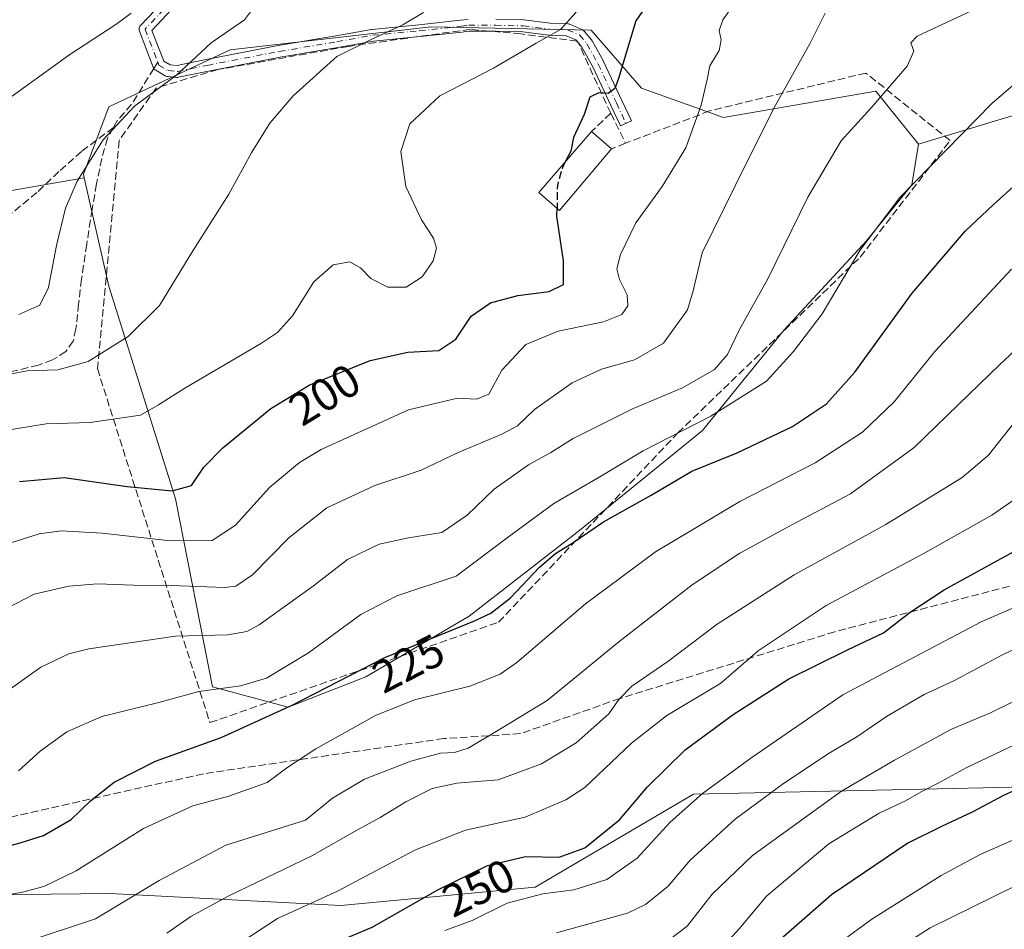
# Model space of a CAD drawing. Units: metres. Extents: x 613502 to 616930, y 4775646 to 4778016.
# Drawn here: x 614836 to 615051, y 4777268 to 4777466 of the extents above; entities that cross this region are included whole.
import ezdxf
from ezdxf.enums import TextEntityAlignment as Align

# ---------------------------------------------------------------- set-up
doc = ezdxf.new("R2010")
doc.units = ezdxf.units.M
doc.header["$MEASUREMENT"] = 0
doc.linetypes.add('DGN Style 3', pattern=[2.307223458686699, 1.648016756204785, -0.6592067024819142])
doc.linetypes.add('DGN Style 4', pattern=[2.6384748266838614, 1.318413404963828, -0.6592067024819142, 0.001648016756204785, -0.6592067024819142])
for name, color, linetype, lineweight in [('Arbolado forestal CxS', 92, 'Continuous', 0), ('Camino Cxs', 7, 'Continuous', 0), ('Camino eje', 30, 'DGN Style 4', 13), ('Curva de nivel maestra', 30, 'Continuous', 30), ('Curva de nivel maestra oculto', 30, 'DGN Style 3', 30), ('Curva de nivel normal', 30, 'Continuous', 0), ('Edificación Cxs', 1, 'Continuous', 13), ('Muro lineal', 1, 'DGN Style 3', 13), ('Pastizal CxS', 92, 'Continuous', 0), ('Prado CxS', 92, 'Continuous', 0), ('Rótulo de curva de nivel directora', 7, 'Continuous', 0), ('Senda', 7, 'DGN Style 3', 0), ('Senda no paivmentada conexión', 7, 'DGN Style 3', 0)]:
    doc.layers.add(name, color=color, linetype=linetype, lineweight=lineweight)
doc.styles.add('Style-Arial', font='txt')

# ---------------------------------------------------------------- blocks, each defined once
blk = doc.blocks.new('*U12')
at = {"layer": 'Arbolado forestal CxS', "color": 92, "linetype": 'Continuous', "lineweight": 0}
blk.add_polyline3d([(614810.5409000004, 4777274.831300001, 226.9386999999988), (614856.1001000004, 4777275.367900001, 232.593200000003), (614906.4124999996, 4777272.719900001, 245.2880000000005), (614948.7805000005, 4777276.692100001, 252.4330999999947), (614983.2789000003, 4777296.975299999, 253.6891000000033), (615049.7169000005, 4777298.451099999, 272.6196999999956), (615104.3437000001, 4777299.9279, 284.7131999999983), (615138.3009000003, 4777316.1669, 283.2771000000066), (615189.9748999998, 4777320.5955, 280.5828000000038), (615250.5077000001, 4777327.977299999, 270.4176000000007)], dxfattribs=at)

msp = doc.modelspace()

# ---------------------------------------------------------------- linework, layer by layer
at = {"layer": 'Arbolado forestal CxS', "color": 92, "linetype": 'Continuous', "lineweight": 0}
for points in [[(615240.1325000003, 4777401.779300001, 240.1177000000025), (615212.2845000001, 4777394.433700001, 246.3534999999974), (615178.0937000001, 4777386.3705, 253.8696999999956), (615141.9972999999, 4777378.2827, 255.5834999999934), (615132.2695000004, 4777381.124700001, 253.4630999999936), (615124.4035, 4777386.8465, 250.4039000000048), (615117.2528999997, 4777411.165899999, 239.0752000000066), (615101.1895000003, 4777434.229900001, 229.9804000000004), (615087.7005000003, 4777444.8419, 224.4006999999983), (615068.5743000006, 4777449.6679, 221.5256999999983), (615032.3317, 4777438.704299999, 218.1983000000037), (615023.0296999998, 4777450.2729, 214.020399999994), (614989.8375000004, 4777444.5043, 206.2850000000035), (614971.9584999997, 4777450.940300001, 201.1635999999999), (614960.9442999996, 4777463.5723, 196.1284000000014), (614926.0705000004, 4777464.3027, 189.6394), (614882.3082999998, 4777459.286699999, 185.1674000000057), (614855.8013000004, 4777446.8817, 183.8322000000044), (614850.2903000005, 4777432.2137, 184.7131999999983), (614850.4474999999, 4777431.3837, 184.8151999999973), (614813.7319, 4777424.9805, 178.5905000000057)], [(615032.3317, 4777438.704299999, 218.1983000000037), (615023.0296999998, 4777450.2729, 214.020399999994), (614989.8375000004, 4777444.5043, 206.2850000000035), (614971.9584999997, 4777450.940300001, 201.1635999999999), (614960.9442999996, 4777463.5723, 196.1284000000014), (614926.0705000004, 4777464.3027, 189.6394), (614882.3082999998, 4777459.286699999, 185.1674000000057), (614855.8013000004, 4777446.8817, 183.8322000000044), (614850.2903000005, 4777432.2137, 184.7131999999983), (614850.4474999999, 4777431.3837, 184.8151999999973)], [(615324.3277000004, 4777351.599099999, 240.7850000000035), (615340.5676999995, 4777367.837900001, 232.2449000000051), (615348.9307000004, 4777377.741900001, 227.6058000000048), (615347.4287, 4777394.223300001, 228.2963000000018), (615333.1854999998, 4777403.269900001, 230.4658000000054), (615316.8866999998, 4777409.765100001, 230.233699999997), (615285.7465000004, 4777410.6271, 233.6484000000055), (615240.1325000003, 4777401.779300001, 240.1177000000025), (615212.2845000001, 4777394.433700001, 246.3534999999974), (615178.0937000001, 4777386.3705, 253.8696999999956), (615141.9972999999, 4777378.2827, 255.5834999999934), (615132.2695000004, 4777381.124700001, 253.4630999999936), (615124.4035, 4777386.8465, 250.4039000000048), (615117.2528999997, 4777411.165899999, 239.0752000000066), (615101.1895000003, 4777434.229900001, 229.9804000000004), (615087.7005000003, 4777444.8419, 224.4006999999983), (615068.5743000006, 4777449.6679, 221.5256999999983), (615032.3317, 4777438.704299999, 218.1983000000037)], [(614850.4474999999, 4777431.3837, 184.8151999999973), (614813.7319, 4777424.9805, 178.5905000000057), (614803.1397000002, 4777423.656300001, 177.3396999999968), (614789.8997, 4777421.008300001, 177.653999999995), (614770.0395000001, 4777414.388699999, 177.5302999999985), (614755.4754999997, 4777407.7685, 176.0384000000049)], [(614755.4754999997, 4777407.7685, 176.0384000000049), (614752.7112999996, 4777383.641100001, 183.4101999999984), (614757.4870999996, 4777358.806700001, 193.4268000000011), (614764.1732999999, 4777342.5691, 199.5639999999985), (614769.2005000003, 4777322.0745, 206.8843000000052), (614786.9177000001, 4777296.976299999, 215.9897999999957), (614797.2537000002, 4777277.784299999, 224.0200000000041), (614810.5409000004, 4777274.831300001, 226.9386999999988), (614856.1001000004, 4777275.367900001, 232.593200000003), (614906.4124999996, 4777272.719900001, 245.2880000000005), (614948.7805000005, 4777276.692100001, 252.4330999999947), (614983.2789000003, 4777296.975299999, 253.6891000000033), (615049.7169000005, 4777298.451099999, 272.6196999999956), (615104.3437000001, 4777299.9279, 284.7131999999983), (615138.3009000003, 4777316.1669, 283.2771000000066), (615189.9748999998, 4777320.5955, 280.5828000000038), (615250.5077000001, 4777327.977299999, 270.4176000000007), (615302.1816999996, 4777339.788100001, 252.0706000000064), (615306.0120999999, 4777341.8311, 249.3424999999988), (615324.3277000004, 4777351.599099999, 240.7850000000035)]]:
    msp.add_polyline3d(points, dxfattribs=at)
at = {"layer": 'Camino Cxs', "color": 7, "linetype": 'Continuous', "lineweight": 0, "extrusion": (-0.131191137304884, 0.158518872410935, 0.9786013757308012), "elevation": 676834.0100149153, "flags": 128}
msp.add_lwpolyline([(-3519753.291598262, -3218002.24498466), (-3519753.291598262, -3218002.712021682)], dxfattribs=at)
at = {"layer": 'Camino Cxs', "color": 7, "linetype": 'Continuous', "lineweight": 0}
for points in [[(614940.1557, 4777465.949300001, 196.8482999999978), (614946.1749, 4777465.8169, 202.5880000000034), (614946.3092999998, 4777465.8069, 202.6828999999998), (614952.0049000002, 4777465.0867, 201.8084999999992), (614955.8479000004, 4777464.956700001, 199.8693999999959), (614956.0062999995, 4777464.941500001, 199.7774999999965), (614956.1618999997, 4777464.907099999, 199.6710000000021), (614956.3123000005, 4777464.853700001, 199.5522000000055), (614958.9581000004, 4777463.7291, 198.2801999999938), (614959.1401000004, 4777463.634299999, 198.2455000000045), (614959.3047000002, 4777463.511700001, 198.199099999998), (614959.4483000003, 4777463.364900001, 198.1432999999961), (614961.0384999998, 4777461.443299999, 198.1356999999989), (614961.1688999999, 4777461.253699999, 198.1705999999976), (614963.6224999996, 4777456.8113, 200.255799999999), (614963.6615000004, 4777456.7345, 200.3374999999942), (614967.6297000004, 4777448.269300001, 203.7553000000044), (614969.7159000002, 4777443.844500001, 202.777900000001), (614967.3642999995, 4777442.7357, 201.1785999999993), (614965.2767000003, 4777447.163100001, 201.7415999999939), (614961.3255000003, 4777455.5919, 198.925900000002), (614958.9578999998, 4777459.8795, 197.832699999999), (614957.6498999996, 4777461.460100001, 197.4222000000009), (614955.5179000003, 4777462.3663, 197.7728999999963), (614951.8570999998, 4777462.490300001, 198.7758999999933), (614951.7380999997, 4777462.4999, 198.8205000000016), (614946.0503000002, 4777463.218900001, 199.7452000000048), (614940.1127000004, 4777463.349500001, 194.9483000000037), (614934.3838999998, 4777463.349500001, 192.255799999999), (614932.8003000002, 4777463.159499999, 191.9501000000018), (614923.6574999997, 4777462.165899999, 191.1031999999977), (614913.5164999999, 4777461.1779, 191.1560000000027), (614905.7569000004, 4777459.7807, 192.9134000000049), (614893.1967000002, 4777457.665100001, 191.222299999994), (614877.5433, 4777454.630100001, 187.9060000000027), (614873.9030999999, 4777453.891100001, 190.2770000000019), (614871.0327000003, 4777453.310900001, 192.1806999999972), (614870.8498999998, 4777453.2873, 192.3031000000046), (614870.6655000001, 4777453.2897, 192.4352000000072), (614868.6557, 4777453.4597, 193.9418000000005), (614868.4660999998, 4777453.4901, 194.0920000000042), (614868.2830999997, 4777453.547700001, 194.2504999999946), (614868.1108999997, 4777453.631899999, 194.4143999999942), (614866.0815000003, 4777454.824300001, 196.3880000000063), (614865.9013, 4777454.951900001, 196.5651999999973), (614865.7455000002, 4777455.108300001, 196.7381000000023), (614865.6180999996, 4777455.288699999, 196.9020000000019), (614865.5231, 4777455.488100001, 197.0522000000055), (614865.2903000005, 4777456.108300001, 197.473800000007), (614862.5056999996, 4777463.327099999, 191.0188000000053), (614862.4426999995, 4777463.557499999, 190.8282000000036), (614862.4228999997, 4777463.783299999, 190.6129999999976), (614862.4426999995, 4777464.0089, 190.3690999999963), (614862.5012999997, 4777464.2279, 190.1088000000018), (614862.5970999999, 4777464.433300001, 189.9355000000069), (614862.7270999998, 4777464.618899999, 189.7906999999977), (614862.7745000003, 4777464.672300001, 189.7514999999985), (614868.7275, 4777471.022299999, 185.0429000000004)], [(614922.1331000002, 4777462.0174, 190.9965999999986), (614913.5164999999, 4777461.1779, 191.1560000000027), (614905.7569000004, 4777459.7807, 192.9134000000049), (614893.1967000002, 4777457.665100001, 191.222299999994), (614877.5433, 4777454.630100001, 187.9060000000027), (614873.9030999999, 4777453.891100001, 190.2770000000019), (614871.0327000003, 4777453.310900001, 192.1806999999972), (614870.8498999998, 4777453.2873, 192.3031000000046), (614870.6655000001, 4777453.2897, 192.4352000000072), (614868.6557, 4777453.4597, 193.9418000000005), (614868.4660999998, 4777453.4901, 194.0920000000042), (614868.2830999997, 4777453.547700001, 194.2504999999946), (614868.1108999997, 4777453.631899999, 194.4143999999942), (614866.0815000003, 4777454.824300001, 196.3880000000063), (614865.9013, 4777454.951900001, 196.5651999999973), (614865.7455000002, 4777455.108300001, 196.7381000000023), (614865.6180999996, 4777455.288699999, 196.9020000000019), (614865.5231, 4777455.488100001, 197.0522000000055), (614865.2903000005, 4777456.108300001, 197.473800000007), (614862.5056999996, 4777463.327099999, 191.0188000000053), (614862.4426999995, 4777463.557499999, 190.8282000000036), (614862.4228999997, 4777463.783299999, 190.6129999999976), (614862.4426999995, 4777464.0089, 190.3690999999963), (614862.5012999997, 4777464.2279, 190.1088000000018), (614862.5970999999, 4777464.433300001, 189.9355000000069), (614862.7270999998, 4777464.618899999, 189.7906999999977), (614862.7745000003, 4777464.672300001, 189.7514999999985), (614868.7275, 4777471.022299999, 185.0429000000004)], [(614870.5997000001, 4777469.217900001, 189.5914000000048), (614865.2297, 4777463.489499999, 192.0387000000046), (614867.7200999996, 4777457.033299999, 196.3448000000062), (614867.7953000005, 4777456.832900001, 196.1820000000007), (614869.1690999996, 4777456.025699999, 194.6426999999967), (614870.6996999999, 4777455.8961, 193.3147999999928), (614873.3870999999, 4777456.439300001, 191.3375999999989), (614877.0371000003, 4777457.180299999, 188.9964000000036), (614892.7175000003, 4777460.2205, 193.8889999999956), (614892.7440999999, 4777460.225500001, 193.9140000000043), (614905.3097000001, 4777462.3419, 195.6454999999987), (614913.1098999997, 4777463.7465, 192.145399999994), (614913.2119000005, 4777463.760700001, 192.1141999999963), (614923.3910999997, 4777464.7521, 190.4321999999956), (614932.5049000002, 4777465.742699999, 191.6309999999939), (614934.1513, 4777465.940300001, 192.2112999999954)], [(614870.5997000001, 4777469.217900001, 189.5914000000048), (614865.2297, 4777463.489499999, 192.0387000000046), (614867.7200999996, 4777457.033299999, 196.3448000000062), (614867.7953000005, 4777456.832900001, 196.1820000000007), (614869.1690999996, 4777456.025699999, 194.6426999999967), (614870.6996999999, 4777455.8961, 193.3147999999928), (614873.3870999999, 4777456.439300001, 191.3375999999989), (614877.0371000003, 4777457.180299999, 188.9964000000036), (614892.7175000003, 4777460.2205, 193.8889999999956), (614892.7440999999, 4777460.225500001, 193.9140000000043), (614905.3097000001, 4777462.3419, 195.6454999999987), (614913.1098999997, 4777463.7465, 192.145399999994), (614913.2119000005, 4777463.760700001, 192.1141999999963), (614923.3910999997, 4777464.7521, 190.4321999999956), (614932.5049000002, 4777465.742699999, 191.6309999999939), (614934.1513, 4777465.940300001, 192.2112999999954)], [(614940.1557, 4777465.949300001, 196.8482999999978), (614946.1749, 4777465.8169, 202.5880000000034), (614946.3092999998, 4777465.8069, 202.6828999999998), (614952.0049000002, 4777465.0867, 201.8084999999992), (614955.8479000004, 4777464.956700001, 199.8693999999959), (614956.0062999995, 4777464.941500001, 199.7774999999965), (614956.1618999997, 4777464.907099999, 199.6710000000021), (614956.3123000005, 4777464.853700001, 199.5522000000055), (614958.9581000004, 4777463.7291, 198.2801999999938), (614959.1401000004, 4777463.634299999, 198.2455000000045), (614959.3047000002, 4777463.511700001, 198.199099999998), (614959.4483000003, 4777463.364900001, 198.1432999999961), (614961.0384999998, 4777461.443299999, 198.1356999999989), (614961.1688999999, 4777461.253699999, 198.1705999999976), (614963.6224999996, 4777456.8113, 200.255799999999), (614963.6615000004, 4777456.7345, 200.3374999999942), (614967.6297000004, 4777448.269300001, 203.7553000000044), (614969.7159000002, 4777443.844500001, 202.777900000001), (614967.3642999995, 4777442.7357, 201.1785999999993), (614965.2767000003, 4777447.163100001, 201.7415999999939), (614961.3255000003, 4777455.5919, 198.925900000002), (614958.9578999998, 4777459.8795, 197.832699999999), (614958.1338999998, 4777460.875200001, 197.5840999999928)], [(614939.2200999996, 4777463.349500001, 194.2446000000054), (614934.3838999998, 4777463.349500001, 192.255799999999), (614932.8003000002, 4777463.159499999, 191.9501000000018), (614923.6574999997, 4777462.165899999, 191.1031999999977), (614922.1331000002, 4777462.0174, 190.9965999999986)], [(614957.8425000003, 4777461.227299999, 197.4879999999976), (614957.6498999996, 4777461.460100001, 197.4222000000009), (614955.5179000003, 4777462.3663, 197.7728999999963), (614951.8570999998, 4777462.490300001, 198.7758999999933), (614951.7380999997, 4777462.4999, 198.8205000000016), (614946.0503000002, 4777463.218900001, 199.7452000000048), (614940.1127000004, 4777463.349500001, 194.9483000000037), (614939.2200999996, 4777463.349500001, 194.2446000000054)]]:
    msp.add_polyline3d(points, dxfattribs=at)
at = {"layer": 'Camino eje', "color": 30, "linetype": 'DGN Style 4', "lineweight": 13}
for points in [[(615048.6196999997, 4777542.2827, 164.942200000005), (615049.3472999996, 4777539.2401, 165.6215999999986), (615044.8492999999, 4777533.4027, 166.2229999999981), (615040.3515, 4777531.5505, 166.5748000000021), (615034.2660999997, 4777528.772500001, 167.6450999999943), (615021.6983000003, 4777524.142300001, 171.6606000000029), (615008.6013000002, 4777520.834899999, 168.8695000000007), (614998.0181, 4777516.4693, 172.8395000000019), (614982.9367000004, 4777510.7807, 172.7994999999937), (614967.5909000002, 4777504.563100001, 171.8801999999996), (614946.4851000002, 4777496.5001, 172.7704999999987), (614938.3951000003, 4777493.565099999, 180.1374999999971), (614932.0050999997, 4777491.265100001, 181.8828000000067), (614925.9101, 4777489.075099999, 179.0429000000004), (614905.7917, 4777488.7863, 180.8815999999933), (614893.4885999998, 4777486.405099999, 185.963499999998), (614878.4073000001, 4777478.467599999, 182.0862000000052), (614869.676, 4777470.133199999, 187.1380999999965), (614863.7229000004, 4777463.783199999, 191.0568999999959), (614866.5050999997, 4777456.570699999, 196.9256000000023)], [(614866.5050999997, 4777456.570699999, 196.9256000000023), (614866.7401000002, 4777455.9451, 196.4835000000021), (614868.7651000004, 4777454.755100001, 194.4275999999954), (614870.7751000002, 4777454.585100001, 192.8019000000058), (614873.6451000003, 4777455.165100001, 190.8095999999932), (614877.2901, 4777455.905099999, 188.4395999999979), (614892.9649, 4777458.944300001, 192.5911000000051), (614905.5327000003, 4777461.061100001, 194.2342000000062), (614913.3378999997, 4777462.466700001, 191.1303000000044), (614923.5242999997, 4777463.458900001, 190.7636999999959), (614932.6524999999, 4777464.451099999, 191.8024000000005), (614934.3060999997, 4777464.649499999, 192.2538999999961), (614940.1271000003, 4777464.649499999, 195.8856999999989), (614946.1463000001, 4777464.517100001, 201.1959999999963), (614951.9011000004, 4777463.7895, 200.2945000000036), (614955.8037, 4777463.657299999, 198.7363000000041), (614958.4495000001, 4777462.5327, 197.5102000000043), (614960.0368999997, 4777460.614499999, 197.9777999999933), (614962.4842999997, 4777456.182700001, 198.9483000000037), (614966.4530999997, 4777447.7161, 202.5650000000023), (614968.5401, 4777443.290100001, 201.9100999999937)]]:
    msp.add_polyline3d(points, dxfattribs=at)
at = {"layer": 'Curva de nivel maestra', "color": 30, "linetype": 'Continuous', "lineweight": 30, "flags": 128}
for points, elevation in [([(614975.6699999999, 4777472.8201), (614970.7000000002, 4777465.630100001), (614966.9500000002, 4777453.040100001), (614966.0899999999, 4777450.850099999), (614964.6799999997, 4777449.7401), (614962.6200000001, 4777449.940099999), (614960.6799999997, 4777448.940099999), (614959.4400000004, 4777445.1601), (614957.1200000001, 4777440.170100001), (614956.54, 4777437.170100001), (614955.3165999996, 4777434.848200001)], 200), ([(614826.4000000004, 4777283.620100001), (614836.7100000001, 4777286.5001), (614841.5700000003, 4777287.970100001), (614847.5999999996, 4777291.4801), (614851.8600000005, 4777295.520099999), (614856.9900000002, 4777299.620100001), (614865.9800000006, 4777304.170100001), (614880.3399999999, 4777309.340100001), (614895.7999999998, 4777316.390100001), (614916, 4777326.8301), (614935.5099999999, 4777334.770099999), (614939.0999999996, 4777336.4901), (614943.3499999996, 4777339.840100001), (614949.7199999997, 4777346.530099999), (614953.1500000004, 4777349.5101), (614957.0499999998, 4777351.840100001), (614963.6799999997, 4777356.380100001), (614974.0099999999, 4777362.210100001), (614982.8899999997, 4777367.450099999), (614992.79, 4777371.460100001), (615004.8200000003, 4777377.190099999), (615012.2400000002, 4777382.140100001), (615018.4299999997, 4777389.030099999), (615030.9100000003, 4777406.2601), (615042.5800000001, 4777419.8101), (615048.54, 4777425.460100001), (615053.6699999999, 4777430.0801)], 225), ([(614836.3399999999, 4777365.210100001), (614846.0999999996, 4777366.0701), (614859.8499999996, 4777364.100099999), (614869.6100000005, 4777363.140100001), (614873.8799999999, 4777364.300100001), (614876.5700000003, 4777368.300100001), (614880.6900000004, 4777372.520099999), (614891.1299999999, 4777381.090100001), (614899.4600000001, 4777386.1801), (614912.79, 4777391.530099999), (614921.0099999999, 4777393.340100001), (614927.79, 4777393.7401), (614931.4500000002, 4777396.200099999), (614934.79, 4777401.200099999), (614939.0099999999, 4777404.1601), (614945.0099999999, 4777405.7601), (614951.8099999996, 4777406.620100001), (614954.9500000002, 4777408.110099999), (614954.9199999999, 4777413.280099999), (614953.5099999999, 4777423.0001), (614953.5301999999, 4777424.718800001)], 200), ([(614903.0199999996, 4777263.710100001), (614913.1900000004, 4777268.030099999), (614927.5599999996, 4777276.1601), (614938.3499999996, 4777281.460100001), (614946.6799999997, 4777283.380100001), (614954.0099999999, 4777283.300100001), (614959.5700000003, 4777285.300100001), (614967.2300000006, 4777291.460100001), (614973.2300000006, 4777298.590100001), (614981.4500000002, 4777306.6601), (614991.8799999999, 4777314.340100001), (614997.3700000001, 4777317.840100001), (615004.0099999999, 4777322.1601), (615016.8300000001, 4777328.460100001), (615024.6500000004, 4777332.190099999), (615030.4800000006, 4777336.710100001), (615037.9199999999, 4777341.520099999), (615053.2199999997, 4777350.020099999)], 250), ([(615063.54, 4777302.5101), (615050.7999999998, 4777296.710100001), (615044, 4777293.0701), (615037.3399999999, 4777289.9301), (615030, 4777286.340100001), (615013.3399999999, 4777275.050100001), (614997.6699999999, 4777261.3301)], 275)]:
    msp.add_lwpolyline(points, dxfattribs=dict(at, elevation=elevation))
at = {"layer": 'Curva de nivel maestra oculto', "color": 30, "linetype": 'DGN Style 3', "lineweight": 30, "elevation": 200, "flags": 128}
msp.add_lwpolyline([(614955.3165999996, 4777434.848200001), (614954.6799999997, 4777433.640100001), (614953.5899999999, 4777429.800100001), (614953.5301999999, 4777424.718800001)], dxfattribs=at)
at = {"layer": 'Curva de nivel normal', "color": 30, "linetype": 'Continuous', "lineweight": 0, "flags": 128}
for points, elevation in [([(614836.1799999997, 4777401.59), (614840.7699999996, 4777403.59), (614842.7000000002, 4777407.470000001), (614844.4000000004, 4777416.66), (614846.4199999999, 4777424.77), (614848.9000000004, 4777430.640000001), (614854.5800000001, 4777439.640000001), (614861.4600000001, 4777447), (614870.5999999996, 4777453.75), (614878.1100000005, 4777460.82), (614885.4199999999, 4777465.82), (614889.3399999999, 4777471.16)], 185), ([(614834.4400000004, 4777351.779999999), (614840.6399999997, 4777353.75), (614845.4299999997, 4777354.430000001), (614854.4000000004, 4777353.939999999), (614869.2599999999, 4777352.220000001), (614878.3499999996, 4777352.32), (614883.4299999997, 4777355.630000001), (614890.8399999999, 4777363.880000001), (614897.3899999997, 4777369.289999999), (614902.1200000001, 4777372.140000001), (614921.1399999997, 4777380.800000001), (614931.8200000003, 4777383.310000001), (614936, 4777383.100000001), (614938.6200000001, 4777384.199999999), (614941.4699999997, 4777389.480000001), (614946.7100000001, 4777395.050000001), (614953.79, 4777397.939999999), (614963.6500000004, 4777400.01), (614967.6699999999, 4777401.609999999), (614968.9199999999, 4777403.5), (614968.7699999996, 4777405.850000001), (614967.1100000005, 4777409.230000001), (614966.5300000003, 4777411.560000001), (614967.3799999999, 4777414.67), (614970.7000000002, 4777421.539999999), (614976.4299999997, 4777429.5), (614981.5599999996, 4777437.930000001), (614984.9100000003, 4777447.199999999), (614986.2400000002, 4777452.800000001), (614986.7999999998, 4777455.789999999), (614988.8499999996, 4777459.16), (614989.2699999996, 4777461.49), (614988.8799999999, 4777463.49), (614989.6600000003, 4777465.82), (614992, 4777469.119999999)], 205), ([(614924.4299999997, 4777467.41), (614919.8899999997, 4777464.77), (614912.9800000006, 4777461.529999999), (614905.5599999996, 4777457.869999999), (614896.0300000003, 4777449.230000001), (614890.9299999997, 4777443.27), (614887.0300000003, 4777437), (614881.9600000001, 4777427.82), (614874.1600000003, 4777415.449999999), (614866.8899999997, 4777403.57), (614860.0199999996, 4777396.77), (614851.3600000005, 4777391.310000001), (614844.6900000004, 4777389.52), (614838.0199999996, 4777389.289999999), (614828.9100000003, 4777387.57)], 190), ([(614831.8200000003, 4777376.07), (614842.1799999997, 4777377.77), (614851.79, 4777378.039999999), (614862.7199999997, 4777379.619999999), (614866.6900000004, 4777381.869999999), (614872.3600000005, 4777385.5), (614889.1399999997, 4777395.359999999), (614892.5599999996, 4777397.67), (614895.8300000001, 4777401.289999999), (614900.4800000006, 4777408.680000001), (614904.6900000004, 4777412.390000001), (614908.3499999996, 4777413.08), (614910.6500000004, 4777411.789999999), (614912.9000000004, 4777409.42), (614916.6500000004, 4777407.57), (614920.6200000001, 4777407.539999999), (614924.1200000001, 4777409.77), (614926.5300000003, 4777413.289999999), (614927.2699999996, 4777416.060000001), (614926.6299999999, 4777418.199999999), (614923.9600000001, 4777422.230000001), (614920.5999999996, 4777429.5), (614919.5099999999, 4777437.100000001), (614921.4100000003, 4777443.180000001), (614927.9800000006, 4777449.24), (614939.6799999997, 4777455.300000001), (614948.9500000002, 4777460.779999999), (614954.2400000002, 4777463.74), (614957.6699999999, 4777467.5)], 195), ([(614832.3399999999, 4777318.550000001), (614840.9900000002, 4777324.699999999), (614847.0899999999, 4777327.58), (614851.4800000006, 4777328.699999999), (614870.3700000001, 4777331.460000001), (614881.75, 4777331.76), (614885.9199999999, 4777332.460000001), (614888.6100000005, 4777333.890000001), (614900.4400000004, 4777342.41), (614907.8799999999, 4777348.140000001), (614914.7599999999, 4777351.5), (614921.1200000001, 4777352.9), (614928.3799999999, 4777354.09), (614933.9600000001, 4777357.84), (614939.8399999999, 4777363.51), (614947.2999999998, 4777368.84), (614952.2000000002, 4777371.51), (614957.0300000003, 4777374.539999999), (614969.8200000003, 4777380.980000001), (614980.8799999999, 4777385.609999999), (614987.8099999996, 4777389.619999999), (614990.6399999997, 4777392.850000001), (614993.2699999996, 4777398.32), (614999.4800000006, 4777409.380000001), (615008.2199999997, 4777427.180000001), (615015.4699999997, 4777439.42), (615022.0099999999, 4777446.680000001), (615029.8600000005, 4777455.699999999), (615031.2699999996, 4777458.970000001), (615030.6699999999, 4777460.800000001), (615032.0199999996, 4777462.26), (615044, 4777467.84)], 215), ([(614832.4600000001, 4777447.539999999), (614847.2999999998, 4777458.26), (614857.3399999999, 4777464.789999999), (614860.6900000004, 4777467.25)], 180), ([(614833.7000000002, 4777337.59), (614839.54, 4777340.59), (614847.0899999999, 4777342.34), (614853.3600000005, 4777342.850000001), (614861.1699999999, 4777342.57), (614869.4500000002, 4777342.529999999), (614881.0800000001, 4777342.060000001), (614883.54, 4777342.390000001), (614887.1500000004, 4777344.84), (614895.04, 4777352.859999999), (614903.3300000001, 4777359.42), (614913.7999999998, 4777364.32), (614923.8799999999, 4777367.680000001), (614931.79, 4777371.42), (614941.4600000001, 4777375.470000001), (614944.9000000004, 4777377.32), (614948.6200000001, 4777380.84), (614956.8099999996, 4777386.66), (614963.1900000004, 4777389.680000001), (614970.3700000001, 4777391.680000001), (614976.7199999997, 4777395.32), (614981.9600000001, 4777402.57), (614983.2199999997, 4777406.710000001), (614985.1399999997, 4777415), (614994.7699999996, 4777434.51), (615001.0499999998, 4777447.07), (615008.6900000004, 4777460.76), (615011.9600000001, 4777467.279999999)], 210), ([(614836.1299999999, 4777302.109999999), (614840.8600000005, 4777306.359999999), (614846.6900000004, 4777310.630000001), (614854.2800000003, 4777313.92), (614866.7199999997, 4777316.960000001), (614875.4600000001, 4777319.380000001), (614884.5, 4777320.600000001), (614890.1900000004, 4777322.27), (614899.3600000005, 4777327.83), (614910.7400000002, 4777336.180000001), (614918.5800000001, 4777340.210000001), (614931.5599999996, 4777344.560000001), (614942.6500000004, 4777352.880000001), (614952.8099999996, 4777360.4), (614962.8700000001, 4777366.210000001), (614972.3200000003, 4777371.859999999), (614987.04, 4777379.449999999), (614999.1900000004, 4777387.07), (615005.04, 4777393.529999999), (615011.3099999996, 4777401.730000001), (615019.5, 4777415.560000001), (615028.2400000002, 4777427.07), (615048.3200000003, 4777447.619999999), (615053.9500000002, 4777452.430000001)], 220), ([(615052.54, 4777411.5), (615035.8399999999, 4777393.49), (615027, 4777382.57), (615020.0700000003, 4777375.91), (615009.7800000003, 4777369.279999999), (614993.3600000005, 4777360.84), (614975, 4777349.84), (614959.6900000004, 4777338.51), (614944.7800000003, 4777325.689999999), (614941.1299999999, 4777323.180000001), (614934.4800000006, 4777320.529999999), (614922.4299999997, 4777317.57), (614913.9600000001, 4777314.189999999), (614900.9199999999, 4777306.92), (614894.8300000001, 4777302.880000001), (614890.3600000005, 4777299.550000001), (614881.9600000001, 4777296.560000001), (614874.1399999997, 4777294.470000001), (614863.3600000005, 4777289.539999999), (614848.6900000004, 4777280.310000001), (614841.6799999997, 4777276.9), (614837.0199999996, 4777275.640000001), (614811.7000000002, 4777271.100000001)], 230), ([(614838.2599999999, 4777264.980000001), (614852.9100000003, 4777269.84), (614866.8200000003, 4777278.210000001), (614881.3300000001, 4777285.850000001), (614898.6900000004, 4777291.369999999), (614904.5899999999, 4777296.109999999), (614911.5199999996, 4777300.310000001), (614921.6799999997, 4777304.180000001), (614928.0899999999, 4777305.92), (614931.1699999999, 4777306.119999999), (614934.1399999997, 4777307.060000001), (614939.8600000005, 4777310.449999999), (614951.3499999996, 4777317.4), (614967.0099999999, 4777330.25), (614983, 4777342.66), (614993.3399999999, 4777349.539999999), (615004.7199999997, 4777355.720000001), (615017.5199999996, 4777362.480000001), (615031.3799999999, 4777372.560000001), (615041, 4777381.99), (615049.9800000006, 4777390.619999999), (615058.2300000006, 4777398.41)], 235), ([(614868.4800000006, 4777266.680000001), (614873.6799999997, 4777270.310000001), (614881.9600000001, 4777274.84), (614900.0499999998, 4777283.539999999), (614910.0099999999, 4777289.210000001), (614914.9600000001, 4777291.9), (614920.5700000003, 4777295.359999999), (614926.3200000003, 4777298.24), (614931.6799999997, 4777299.4), (614940.6799999997, 4777300.16), (614950.1200000001, 4777303.65), (614957.6699999999, 4777308.220000001), (614964.79, 4777314.529999999), (614967, 4777317.67), (614969.8499999996, 4777320.550000001), (614977.6799999997, 4777325.930000001), (614988.4000000004, 4777334.08), (615005.1900000004, 4777344.789999999), (615025.1699999999, 4777355.800000001), (615041.7999999998, 4777366.039999999), (615047.5899999999, 4777370.890000001), (615053.29, 4777378.17)], 240), ([(615057.3300000001, 4777364.100000001), (615048.3200000003, 4777357.84), (615033.1600000003, 4777349.359999999), (615012.1600000003, 4777338.109999999), (614997.3399999999, 4777328.220000001), (614989.1900000004, 4777321.180000001), (614977.4800000006, 4777314.16), (614969.7599999999, 4777308.119999999), (614959.5499999998, 4777298.460000001), (614955.4199999999, 4777295.75), (614946.54, 4777292), (614933.5700000003, 4777289.16), (614922.6500000004, 4777284.9), (614905.7000000002, 4777275.83), (614892.5800000001, 4777269.890000001), (614883.1299999999, 4777263.730000001)], 245), ([(614929.0700000003, 4777267.300000001), (614935.0099999999, 4777269.439999999), (614942.6799999997, 4777273.210000001), (614950.4000000004, 4777275.25), (614957.2100000001, 4777276.140000001), (614964.4000000004, 4777278.390000001), (614970.9699999997, 4777283.08), (614978.1600000003, 4777290.880000001), (614985.2199999997, 4777297.16), (614995.7300000006, 4777304.82), (615015.8399999999, 4777318.689999999), (615045.9800000006, 4777334.550000001), (615061.0899999999, 4777341.09)], 255), ([(615060.9699999997, 4777332.4), (615050.3399999999, 4777327.24), (615039.9800000006, 4777321.74), (615033.5599999996, 4777318.77), (615025.3099999996, 4777313.949999999), (615018.8799999999, 4777309.480000001), (615012.8399999999, 4777305.91), (615002.8799999999, 4777299.350000001), (614992.3799999999, 4777291.52), (614982.5300000003, 4777282.600000001), (614977.7300000006, 4777276.960000001), (614972.7800000003, 4777272.970000001), (614968.8700000001, 4777271.050000001), (614953.4199999999, 4777266.789999999)], 260), ([(615052.8700000001, 4777317.16), (615048, 4777314.74), (615039.5099999999, 4777311.199999999), (615027.04, 4777304.41), (615015.5099999999, 4777297.640000001), (614996.1100000005, 4777283.640000001), (614987.3200000003, 4777275.189999999), (614981.9199999999, 4777268.189999999), (614976.1200000001, 4777263.859999999)], 265), ([(615230.8899999997, 4777306.100000001), (615211.04, 4777309.880000001), (615196.3200000003, 4777312.220000001), (615188.6500000004, 4777312.66), (615173.0199999996, 4777315.880000001), (615165.1100000005, 4777316.640000001), (615155.6600000003, 4777316.480000001), (615138.2800000003, 4777314), (615130.6500000004, 4777312.67), (615120.2000000002, 4777308.689999999), (615113.8200000003, 4777305.689999999), (615108.3799999999, 4777303.58), (615097.7300000006, 4777298.369999999), (615073.1799999997, 4777285.680000001), (615053.4699999997, 4777276.99), (615034.8399999999, 4777267.83), (615026.54, 4777262.560000001)], 285), ([(614988.7800000003, 4777262.800000001), (614993.2000000002, 4777267.67), (614999.25, 4777274.850000001), (615012.7400000002, 4777286.189999999), (615023.7100000001, 4777292.869999999), (615029.4800000006, 4777295.539999999), (615032.8700000001, 4777297.529999999), (615036.4600000001, 4777299.300000001), (615042.8499999996, 4777302.84), (615060.8799999999, 4777311.359999999)], 270), ([(615059, 4777289.630000001), (615045.7800000003, 4777283.859999999), (615037.2199999997, 4777279.279999999), (615022.1600000003, 4777269.779999999), (615008.6100000005, 4777259.850000001)], 280)]:
    msp.add_lwpolyline(points, dxfattribs=dict(at, elevation=elevation))
at = {"layer": 'Edificación Cxs', "color": 1, "linetype": 'Continuous', "lineweight": 13, "extrusion": (-0.09342143851241723, 0.07970819982580885, 0.9924308730117174), "elevation": 323550.0803007093, "flags": 128}
msp.add_lwpolyline([(-4033505.353407594, -2613096.595095744), (-4033505.353407594, -2613090.820066339)], dxfattribs=at)
at = {"layer": 'Edificación Cxs', "color": 1, "linetype": 'Continuous', "lineweight": 13}
msp.add_polyline3d([(614965.3800999997, 4777437.7301, 201.5954000000056), (614954.0301000001, 4777424.290100001, 201.1135999999969), (614949.5301000001, 4777428.1501, 200.3221000000049), (614961.0201000003, 4777441.450099999, 200.8861999999936)], dxfattribs=at)
msp.add_3dface([(614965.3800999997, 4777437.7301, 201.5954000000056), (614954.0301000001, 4777424.290100001, 201.5954000000056), (614949.5301000001, 4777428.1501, 201.5954000000056), (614961.0201000003, 4777441.450099999, 201.5954000000056)], dxfattribs=at)
at = {"layer": 'Muro lineal', "color": 1, "linetype": 'DGN Style 3', "lineweight": 13, "extrusion": (-0.06988335148559416, -0.06704798880923461, 0.995299394344123), "elevation": -363093.4360874741, "flags": 128}
msp.add_lwpolyline([(-3021624.240505306, 3733646.68599693), (-3021624.240505306, 3733640.851982445)], dxfattribs=at)
at = {"layer": 'Muro lineal', "color": 1, "linetype": 'DGN Style 3', "lineweight": 13, "extrusion": (-0.002628264244617858, 0.005329761858114781, 0.9999823427769093), "elevation": 24047.80321530371, "flags": 128}
msp.add_lwpolyline([(614963.6154904818, 4777385.155582321), (614966.8455933941, 4777378.605489288)], dxfattribs=at)
at = {"layer": 'Muro lineal', "color": 1, "linetype": 'DGN Style 3', "lineweight": 13, "extrusion": (0.02860030756569998, 0.01112234182902572, 0.9995290470613578), "elevation": 70925.99497222848, "flags": 128}
msp.add_lwpolyline([(4229702.37983945, -2303626.736132189), (4229702.37983945, -2303623.45133986)], dxfattribs=at)
at = {"layer": 'Muro lineal', "color": 1, "linetype": 'DGN Style 3', "lineweight": 13}
msp.add_polyline3d([(614965.2100999998, 4777445.470100001, 201.4511999999959), (614957.9801000003, 4777461.210100001, 197.5181000000011), (614945.6901000004, 4777462.7501, 198.9334999999992), (614934.6801000005, 4777463.770099999, 192.3303000000014), (614908.0500999996, 4777460.050100001, 192.1266000000032), (614879.5701000001, 4777454.9901, 187.8257000000012), (614866.1401000004, 4777450.970100001, 193.7550000000047), (614858.0601000005, 4777439.5101, 185.9637999999977), (614853.3400999998, 4777389.790100001, 207.1309000000037), (614877.8501000004, 4777312.600099999, 223.8361000000005), (614940.7600999996, 4777334.4801, 237.6309000000037), (614979.8601000002, 4777375.7601, 230.8454000000056), (615019.6001000004, 4777414.100099999, 238.3497999999963), (615039.1901000004, 4777439.5101, 240.8510999999999), (615020.8201000001, 4777454.2301, 225.9149999999936), (614986.7801000001, 4777445.9801, 220.0675000000047), (614968.4401000004, 4777438.920100001, 201.4946000000054)], dxfattribs=at)
at = {"layer": 'Pastizal CxS', "color": 92, "linetype": 'Continuous', "lineweight": 0}
for points in [[(614813.7319, 4777424.9805, 178.5905000000057), (614850.4474999999, 4777431.3837, 184.8151999999973), (614855.8230999997, 4777407.786699999, 187.5424000000057), (614870.3447000004, 4777361.3979, 199.577099999995), (614878.4373000005, 4777320.414100001, 218.8169999999955), (614894.9436999997, 4777315.978700001, 222.9946999999956), (614911.8596999999, 4777322.5515, 224.7375999999931), (614934.3674999997, 4777335.826500001, 223.0953000000009), (614958.5147000002, 4777354.5525, 222.8484000000026), (614985.2594999997, 4777376.326500001, 219.5241999999998), (615003.0976999998, 4777398.3321, 217.1753999999928), (615020.9753000002, 4777417.6403, 219.301999999996), (615030.8552999999, 4777429.845899999, 219.405700000003), (615032.3317, 4777438.704299999, 218.1983000000037), (615068.5743000006, 4777449.6679, 221.5256999999983), (615087.7005000003, 4777444.8419, 224.4006999999983), (615101.1895000003, 4777434.229900001, 229.9804000000004), (615117.2528999997, 4777411.165899999, 239.0752000000066), (615124.4035, 4777386.8465, 250.4039000000048), (615132.2695000004, 4777381.124700001, 253.4630999999936), (615141.9972999999, 4777378.2827, 255.5834999999934), (615178.0937000001, 4777386.3705, 253.8696999999956), (615212.2845000001, 4777394.433700001, 246.3534999999974), (615240.1325000003, 4777401.779300001, 240.1177000000025)], [(615324.3277000004, 4777351.599099999, 240.7850000000035), (615340.5676999995, 4777367.837900001, 232.2449000000051), (615348.9307000004, 4777377.741900001, 227.6058000000048), (615347.4287, 4777394.223300001, 228.2963000000018), (615333.1854999998, 4777403.269900001, 230.4658000000054), (615316.8866999998, 4777409.765100001, 230.233699999997), (615285.7465000004, 4777410.6271, 233.6484000000055), (615240.1325000003, 4777401.779300001, 240.1177000000025), (615212.2845000001, 4777394.433700001, 246.3534999999974), (615178.0937000001, 4777386.3705, 253.8696999999956), (615141.9972999999, 4777378.2827, 255.5834999999934), (615132.2695000004, 4777381.124700001, 253.4630999999936), (615124.4035, 4777386.8465, 250.4039000000048), (615117.2528999997, 4777411.165899999, 239.0752000000066), (615101.1895000003, 4777434.229900001, 229.9804000000004), (615087.7005000003, 4777444.8419, 224.4006999999983), (615068.5743000006, 4777449.6679, 221.5256999999983), (615032.3317, 4777438.704299999, 218.1983000000037)], [(614850.4474999999, 4777431.3837, 184.8151999999973), (614855.8230999997, 4777407.786699999, 187.5424000000057), (614870.3447000004, 4777361.3979, 199.577099999995), (614878.4373000005, 4777320.414100001, 218.8169999999955), (614894.9436999997, 4777315.978700001, 222.9946999999956), (614911.8596999999, 4777322.5515, 224.7375999999931), (614934.3674999997, 4777335.826500001, 223.0953000000009), (614958.5147000002, 4777354.5525, 222.8484000000026), (614985.2594999997, 4777376.326500001, 219.5241999999998), (615003.0976999998, 4777398.3321, 217.1753999999928), (615020.9753000002, 4777417.6403, 219.301999999996), (615030.8552999999, 4777429.845899999, 219.405700000003), (615032.3317, 4777438.704299999, 218.1983000000037)], [(614850.4474999999, 4777431.3837, 184.8151999999973), (614813.7319, 4777424.9805, 178.5905000000057), (614803.1397000002, 4777423.656300001, 177.3396999999968), (614789.8997, 4777421.008300001, 177.653999999995), (614770.0395000001, 4777414.388699999, 177.5302999999985), (614755.4754999997, 4777407.7685, 176.0384000000049)], [(614755.4754999997, 4777407.7685, 176.0384000000049), (614752.7112999996, 4777383.641100001, 183.4101999999984), (614757.4870999996, 4777358.806700001, 193.4268000000011), (614764.1732999999, 4777342.5691, 199.5639999999985), (614769.2005000003, 4777322.0745, 206.8843000000052), (614786.9177000001, 4777296.976299999, 215.9897999999957), (614797.2537000002, 4777277.784299999, 224.0200000000041), (614810.5409000004, 4777274.831300001, 226.9386999999988), (614856.1001000004, 4777275.367900001, 232.593200000003), (614906.4124999996, 4777272.719900001, 245.2880000000005), (614948.7805000005, 4777276.692100001, 252.4330999999947), (614983.2789000003, 4777296.975299999, 253.6891000000033), (615049.7169000005, 4777298.451099999, 272.6196999999956), (615104.3437000001, 4777299.9279, 284.7131999999983), (615138.3009000003, 4777316.1669, 283.2771000000066), (615189.9748999998, 4777320.5955, 280.5828000000038), (615250.5077000001, 4777327.977299999, 270.4176000000007), (615302.1816999996, 4777339.788100001, 252.0706000000064), (615306.0120999999, 4777341.8311, 249.3424999999988), (615324.3277000004, 4777351.599099999, 240.7850000000035)], [(615250.5077000001, 4777327.977299999, 270.4176000000007), (615189.9748999998, 4777320.5955, 280.5828000000038), (615138.3009000003, 4777316.1669, 283.2771000000066), (615104.3437000001, 4777299.9279, 284.7131999999983), (615049.7169000005, 4777298.451099999, 272.6196999999956), (614983.2789000003, 4777296.975299999, 253.6891000000033), (614948.7805000005, 4777276.692100001, 252.4330999999947), (614906.4124999996, 4777272.719900001, 245.2880000000005), (614856.1001000004, 4777275.367900001, 232.593200000003), (614810.5409000004, 4777274.831300001, 226.9386999999988)]]:
    msp.add_polyline3d(points, dxfattribs=at)
at = {"layer": 'Prado CxS', "color": 92, "linetype": 'Continuous', "lineweight": 0}
msp.add_polyline3d([(615032.3317, 4777438.704299999, 218.1983000000037), (615030.8552999999, 4777429.845899999, 219.405700000003), (615020.9753000002, 4777417.6403, 219.301999999996), (615003.0976999998, 4777398.3321, 217.1753999999928), (614985.2594999997, 4777376.326500001, 219.5241999999998), (614958.5147000002, 4777354.5525, 222.8484000000026), (614934.3674999997, 4777335.826500001, 223.0953000000009), (614911.8596999999, 4777322.5515, 224.7375999999931), (614894.9436999997, 4777315.978700001, 222.9946999999956), (614878.4373000005, 4777320.414100001, 218.8169999999955), (614870.3447000004, 4777361.3979, 199.577099999995), (614855.8230999997, 4777407.786699999, 187.5424000000057), (614850.4474999999, 4777431.3837, 184.8151999999973), (614850.2903000005, 4777432.2137, 184.7131999999983), (614855.8013000004, 4777446.8817, 183.8322000000044), (614882.3082999998, 4777459.286699999, 185.1674000000057), (614926.0705000004, 4777464.3027, 189.6394), (614960.9442999996, 4777463.5723, 196.1284000000014), (614971.9584999997, 4777450.940300001, 201.1635999999999), (614989.8375000004, 4777444.5043, 206.2850000000035), (615023.0296999998, 4777450.2729, 214.020399999994)], close=True, dxfattribs=at)
for points in [[(615032.3317, 4777438.704299999, 218.1983000000037), (615023.0296999998, 4777450.2729, 214.020399999994), (614989.8375000004, 4777444.5043, 206.2850000000035), (614971.9584999997, 4777450.940300001, 201.1635999999999), (614960.9442999996, 4777463.5723, 196.1284000000014), (614926.0705000004, 4777464.3027, 189.6394), (614882.3082999998, 4777459.286699999, 185.1674000000057), (614855.8013000004, 4777446.8817, 183.8322000000044), (614850.2903000005, 4777432.2137, 184.7131999999983), (614850.4474999999, 4777431.3837, 184.8151999999973)], [(614850.4474999999, 4777431.3837, 184.8151999999973), (614855.8230999997, 4777407.786699999, 187.5424000000057), (614870.3447000004, 4777361.3979, 199.577099999995), (614878.4373000005, 4777320.414100001, 218.8169999999955), (614894.9436999997, 4777315.978700001, 222.9946999999956), (614911.8596999999, 4777322.5515, 224.7375999999931), (614934.3674999997, 4777335.826500001, 223.0953000000009), (614958.5147000002, 4777354.5525, 222.8484000000026), (614985.2594999997, 4777376.326500001, 219.5241999999998), (615003.0976999998, 4777398.3321, 217.1753999999928), (615020.9753000002, 4777417.6403, 219.301999999996), (615030.8552999999, 4777429.845899999, 219.405700000003), (615032.3317, 4777438.704299999, 218.1983000000037)]]:
    msp.add_polyline3d(points, dxfattribs=at)
at = {"layer": 'Senda', "color": 7, "linetype": 'DGN Style 3', "lineweight": 0}
for points in [[(614865.6622000001, 4777455.226299999, 196.8454000000056), (614860.7301000003, 4777447.360099999, 190.0004000000044), (614857.7500999998, 4777443.9301, 186.273199999996), (614856.8400999998, 4777442.3301, 185.3788999999961)], [(614856.8400999998, 4777442.3301, 185.3788999999961), (614855.5201000003, 4777440.030099999, 185.454899999997), (614854.3000999996, 4777435.610099999, 185.7397000000055), (614853.1700999998, 4777430.050100001, 185.9842999999964), (614852.1801000005, 4777424.4801, 187.8678000000073), (614851.0100999996, 4777416.890100001, 201.7186999999976), (614849.8800999997, 4777409.3101, 203.8769999999931), (614849.2500999998, 4777403.9001, 198.4888000000064), (614848.6601, 4777398.4901, 195.3332999999984), (614848.0701000001, 4777395.790100001, 194.930600000007), (614846.4901000002, 4777393.5001, 193.7345000000059), (614843.5701000001, 4777391.670100001, 190.3169999999955), (614840.4901000002, 4777390.530099999, 189.3380999999936), (614834.2001, 4777389.030099999, 189.7250000000058), (614830.1700999998, 4777387.550100001, 190.0310000000027), (614825.2901, 4777385.020099999, 190.504700000005), (614820.4401000004, 4777382.4301, 190.8209000000061), (614817.0301000001, 4777380.2601, 191.138300000006), (614813.4600999998, 4777378.200099999, 191.4367999999959), (614808.7901, 4777376.9801, 191.7145000000019), (614803.9901000002, 4777376.600099999, 191.4321000000054), (614798.3000999996, 4777376.5601, 191.2765999999974), (614792.6001000004, 4777376.4801, 191.402900000001), (614790.2937000003, 4777376.1141, 191.4933000000019)], [(614856.8400999998, 4777442.3301, 185.3788999999961), (614849.8800999997, 4777437.1501, 188.1300000000047), (614844.9401000004, 4777432.7401, 193.098800000007), (614840.1501000002, 4777428.190099999, 191.2511999999988), (614834.7500999998, 4777423.7401, 185.5292999999947), (614829.3400999998, 4777419.360099999, 186.5041999999958), (614826.6901000004, 4777416.840100001, 186.936400000006), (614823.9600999998, 4777414.5601, 184.3454999999958), (614822.9301000005, 4777414.340100001, 184.0314999999973), (614821.7801000001, 4777414.690099999, 184.6036000000022), (614819.4801000003, 4777415.840100001, 186.8199000000022), (614817.2500999998, 4777417.100099999, 189.4495000000024), (614815.0000999998, 4777418.0801, 189.5823999999993), (614813.2200999996, 4777417.890100001, 188.3736000000063), (614811.4101, 4777417.110099999, 186.4850000000006), (614807.7207000004, 4777415.670299999, 184.2687000000005)], [(615084.6901000004, 4777350.7401, 258.7602999999945), (615067.7785, 4777346.443299999, 255.556700000001), (615014.0679000001, 4777332.420299999, 248.1641999999993), (614967.2364999996, 4777317.8683, 240.4475999999995), (614945.5406999999, 4777310.1953, 236.2949999999983), (614928.8718999998, 4777309.1369, 234.2220999999991), (614876.4842999997, 4777301.4641, 227.6925999999949), (614823.5674999999, 4777289.557700001, 236.7485000000015), (614755.3049, 4777278.974500001, 224.5866999999998), (614728.2701000003, 4777276.050100001, 221.8868999999977)]]:
    msp.add_polyline3d(points, dxfattribs=at)
at = {"layer": 'Senda no paivmentada conexión', "color": 7, "linetype": 'DGN Style 3', "lineweight": 0, "extrusion": (-0.02681386145155904, -0.04276729784291185, 0.9987251749451759), "elevation": -220609.1788153477, "flags": 128}
msp.add_lwpolyline([(-2016838.040443397, 4368735.292008549), (-2016838.040443397, 4368733.703196474)], dxfattribs=at)

# ---------------------------------------------------------------- block references
at = {"layer": 'Arbolado forestal CxS', "color": 92, "linetype": 'Continuous', "lineweight": 0}
msp.add_blockref('*U12', (0, 0), dxfattribs=at)

# ---------------------------------------------------------------- texts
at = {"layer": 'Rótulo de curva de nivel directora', "color": 7, "linetype": 'Continuous', "lineweight": 0, "style": 'Style-Arial'}
for s, rotation, p in [('200', 31.42681171060931, (614902.8750142022, 4777384.137255501)), ('225', 27.33135343693222, (614921.1258633584, 4777325.508012943)), ('250', 26.16001164021045, (614936.4114287406, 4777276.584833204))]:
    msp.add_text(s, height=7.000000000000002, rotation=rotation, dxfattribs=at).set_placement(p, align=Align.MIDDLE_CENTER)

doc.saveas('drawing.dxf')
